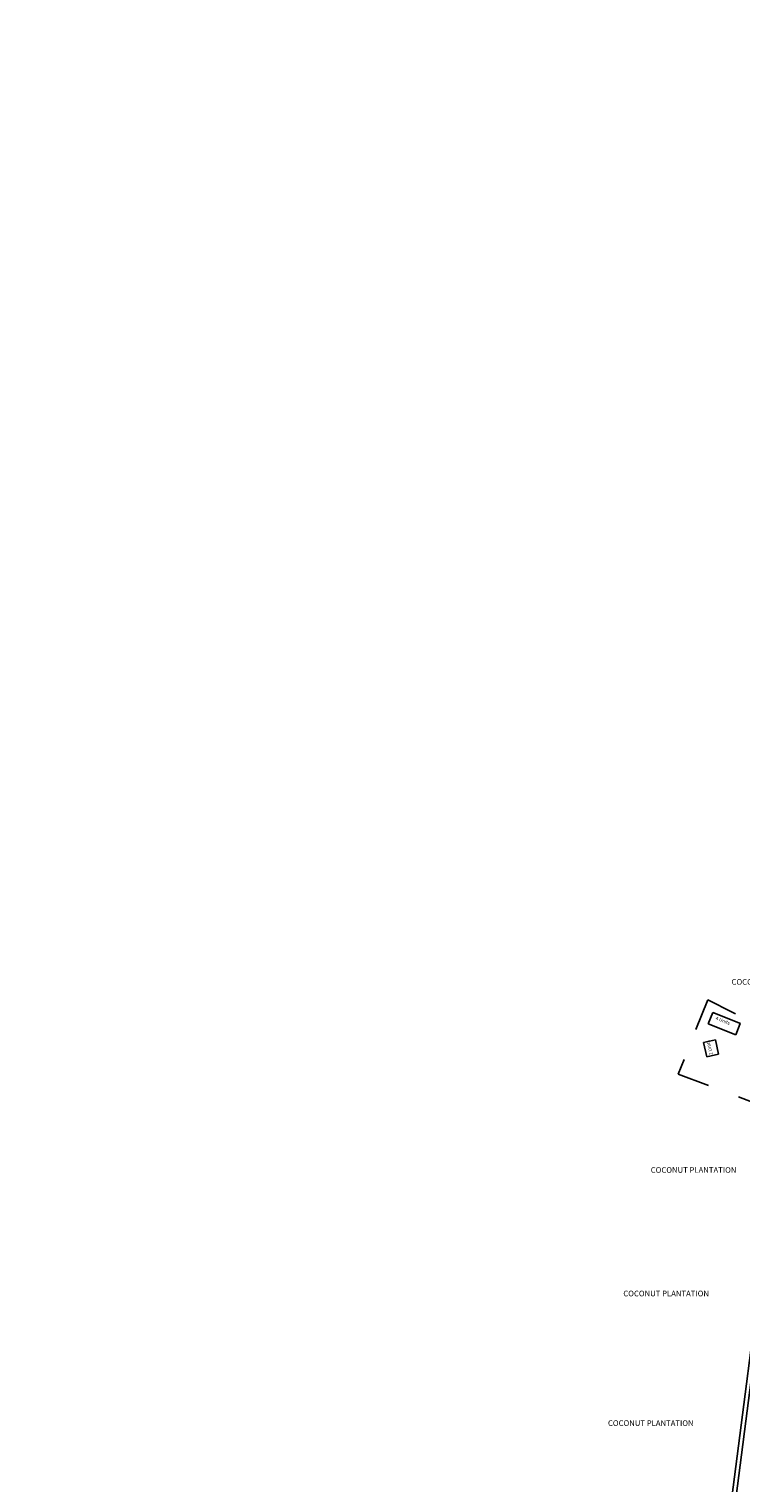
# Model space of a CAD drawing. Units: millimetres. Extents: x 3565 to 19918, y 7006 to 28586.
# Drawn here: x 4336 to 4338, y 7455 to 7459 of the extents above; entities that cross this region are included whole.
import ezdxf

# ---------------------------------------------------------------- set-up
doc = ezdxf.new("R2010")
doc.units = ezdxf.units.MM
doc.linetypes.add('ACAD_ISO02W100', pattern=[15, 12, -3])
for name, color, linetype in [('Existing Road', 8, 'Continuous'), ('Pwd temp', 10, 'Continuous'), ('Text', 7, 'Continuous'), ('Tuhet Bnd', 170, 'ACAD_ISO02W100')]:
    doc.layers.add(name, color=color, linetype=linetype)

msp = doc.modelspace()

# ---------------------------------------------------------------- linework, layer by layer
at = {"layer": 'Existing Road'}
msp.add_lwpolyline([(4335.6005, 7451.18), (4336.2282, 7452.1522), (4336.7618, 7453.0931), (4337.107, 7453.4381), (4337.4209, 7454.1281), (4337.8289, 7454.818), (4337.9545, 7455.7903), (4338.2369, 7456.543), (4338.7196, 7457.7134), (4339.3787, 7458.4661), (4340.2261, 7459.5638), (4340.6341, 7460.4106), (4341.0421, 7460.7555), (4341.6698, 7461.3201), (4342.0464, 7462.01), (4342.7369, 7462.3864), (4343.6471, 7462.7627), (4344.4317, 7463.1705), (4344.7324, 7463.795, -0.406594), (4344.7509, 7463.8018), (4345.1494, 7463.6225)], format="xyb", dxfattribs=at)
at = {"layer": 'Existing Road', "ltscale": 0.002}
msp.add_lwpolyline([(4335.5936, 7451.1919), (4336.2177, 7452.1586), (4336.7519, 7453.1006), (4337.0968, 7453.4452), (4337.41, 7454.1338), (4337.817, 7454.8221), (4337.9424, 7455.7933), (4338.2255, 7456.5475), (4338.709, 7457.72), (4339.3692, 7458.4739), (4340.2156, 7459.5703), (4340.6241, 7460.4183), (4340.7153, 7460.4954), (4340.648, 7460.5759), (4340.6025, 7460.6308), (4340.5914, 7460.6625), (4340.5797, 7460.7047)], dxfattribs=at)
at = {"layer": 'Pwd temp'}
for p, q in [((4337.7554, 7456.3904), (4337.7697, 7456.4256)), ((4337.8557, 7456.3907), (4337.7697, 7456.4256)), ((4337.7554, 7456.3904), (4337.8415, 7456.3555)), ((4337.8556, 7456.3908), (4337.8415, 7456.3556)), ((4337.778, 7456.3409), (4337.7409, 7456.3325)), ((4337.7409, 7456.3325), (4337.7511, 7456.2873)), ((4337.7882, 7456.2956), (4337.778, 7456.3409)), ((4337.7511, 7456.2873), (4337.7882, 7456.2956))]:
    msp.add_line(p, q, dxfattribs=at)
at = {"layer": 'Tuhet Bnd', "ltscale": 0.002}
msp.add_lwpolyline([(4338.0194, 7456.3321), (4337.8319, 7456.4258), (4337.7548, 7456.4651), (4337.6627, 7456.2334), (4337.9356, 7456.1306), (4337.9625, 7456.1958), (4338.0194, 7456.3321)], dxfattribs=at)

# ---------------------------------------------------------------- texts
at = {"layer": 'Text', "char_height": 0.017578, "attachment_point": 1}
for insert in [(4337.8283, 7456.5292), (4337.5772, 7455.9448), (4337.492, 7455.561), (4337.4443, 7455.1583)]:
    msp.add_mtext('{\\fArial|b0|i0|c0|p34;COCONUT PLANTATION}', dxfattribs=dict(at, insert=insert))
at = {"layer": 'Text', "char_height": 0.010547, "attachment_point": 1}
for s, insert, rotation in [('{\\fArial Narrow|b0|i0|c0|p34;4 Units}', (4337.7815, 7456.4134), 339), ('{\\fArial Narrow|b0|i0|c0|p34;2 Units}', (4337.7598, 7456.2923), 102.674)]:
    msp.add_mtext(s, dxfattribs=dict(at, insert=insert, rotation=rotation))

doc.saveas('drawing.dxf')
